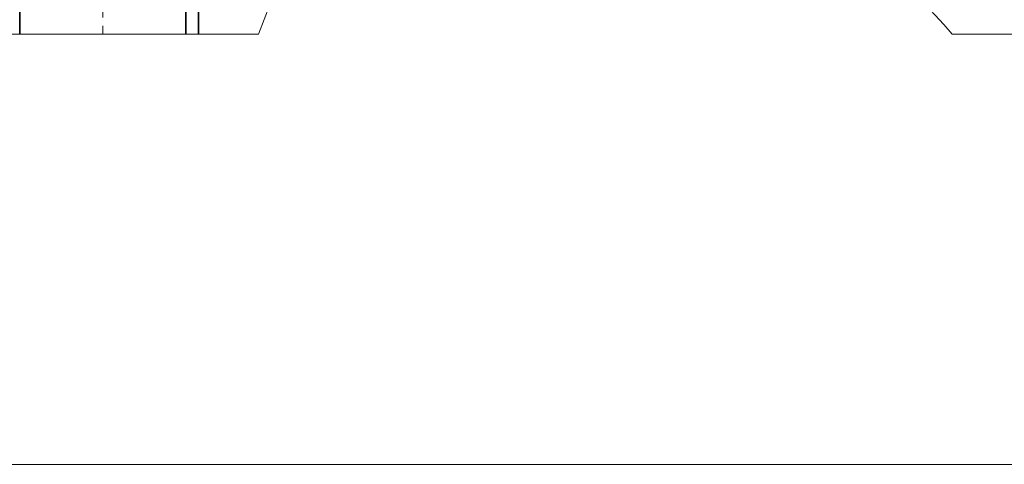
# Model space of a CAD drawing. Units: millimetres. Extents: x -210661.4 to -210582.5, y -23156.1 to -23101.
# Drawn here: x -210640.8 to -210628.9, y -23156.1 to -23150.8 of the extents above; entities that cross this region are included whole.
import ezdxf

# ---------------------------------------------------------------- set-up
doc = ezdxf.new("R2010")
doc.units = ezdxf.units.MM
doc.header["$LTSCALE"] = 0.05
doc.linetypes.add('Vuelo 3 Mts', pattern=[9.525, 6.35, -3.175])
for name, color, linetype, lineweight in [('Muros 10-35', 1, 'Continuous', 35), ('Piso 00-00', 253, 'Continuous', 0), ('Piso 01-01', 252, 'Continuous', 5), ('VUELO', 30, 'Vuelo 3 Mts', 20)]:
    doc.layers.add(name, color=color, linetype=linetype, lineweight=lineweight)

msp = doc.modelspace()

# ---------------------------------------------------------------- linework, layer by layer
at = {"layer": 'Muros 10-35'}
for p, q in [((-210640.774, -23150.955), (-210640.774, -23150.07)), ((-210638.774, -23150.955), (-210638.774, -23150.07)), ((-210638.624, -23150.955), (-210638.624, -23150.07))]:
    msp.add_line(p, q, dxfattribs=at)
at = {"layer": 'Muros 10-35', "linetype": 'Continuous', "lineweight": 0, "ltscale": 0.005}
msp.add_lwpolyline([(-210582.472, -23156.132), (-210661.371, -23156.132), (-210661.371, -23100.973), (-210582.472, -23100.973)], close=True, dxfattribs=at)
at = {"layer": 'Piso 00-00', "linetype": 'ByBlock', "lineweight": 0, "ltscale": 0.005}
for p, q in [((-210641.648, -23150.955), (-210637.901, -23150.955)), ((-210629.557, -23150.955), (-210626.974, -23150.955))]:
    msp.add_line(p, q, dxfattribs=at)
for centre, radius, start, end in [((-210625.517, -23155.54), 13.205, 133.5776, 159.6845), ((-210639.774, -23159.974), 13.629, 85.7922, 138.563), ((-210639.774, -23159.974), 13.629, 41.437, 82.8376)]:
    msp.add_arc(centre, radius, start, end, dxfattribs=at)
at = {"layer": 'Piso 01-01'}
msp.add_line((-210641.648, -23150.955), (-210637.901, -23150.955), dxfattribs=at)
at = {"layer": 'VUELO', "linetype": 'Vuelo 3 Mts', "ltscale": 0.005}
msp.add_line((-210639.774, -23150.955), (-210639.774, -23150.07), dxfattribs=at)

doc.saveas('drawing.dxf')
